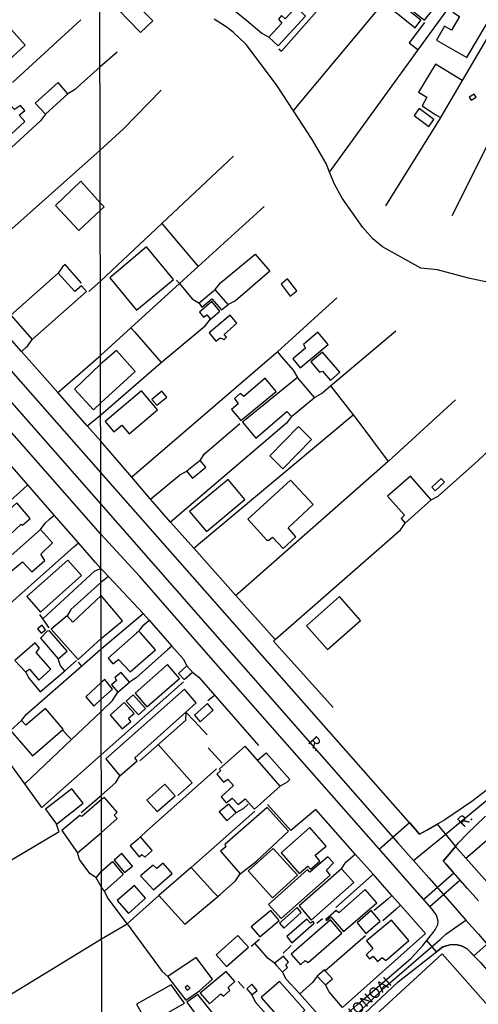
# Model space of a CAD drawing. Units: millimetres. Extents: x 178306 to 180721, y 1668731 to 1671507.
# Drawn here: x 179736 to 179840, y 1670132 to 1670354 of the extents above; entities that cross this region are included whole.
import ezdxf
from ezdxf.enums import TextEntityAlignment as Align

# ---------------------------------------------------------------- set-up
doc = ezdxf.new("R2010")
doc.units = ezdxf.units.MM
doc.header["$MEASUREMENT"] = 0
for name, color, linetype in [('V-ARROIO', 144, 'Continuous'), ('V-CRUZAMENTO', 1, 'Continuous'), ('V-EDIFICACAO', 2, 'Continuous'), ('V-EIXO_DE_LOGRADOURO', 3, 'Continuous'), ('V-LOTE', 1, 'Continuous'), ('V-NOME_DOS_LOGRADOUROS', 7, 'Continuous'), ('V-QUADRA', 2, 'Continuous'), ('V-TESTADA', 5, 'Continuous'), ('X-LIMITE_1000', 7, 'Continuous')]:
    doc.layers.add(name, color=color, linetype=linetype)

msp = doc.modelspace()

# ---------------------------------------------------------------- linework, layer by layer
at = {"layer": 'V-ARROIO'}
msp.add_lwpolyline([(179844.23, 1670294.07), (179837.57, 1670295.46), (179830.54, 1670297.32), (179826.76, 1670297.76), (179818.16, 1670302.52), (179815.96, 1670304.33), (179813.66, 1670306.92), (179809.01, 1670313.51), (179807.28, 1670316.71), (179806.2, 1670319.37), (179805.39, 1670321.36), (179802.27, 1670326.77), (179798.04, 1670333.26), (179794.23, 1670339.1), (179787.34, 1670348.19), (179784.42, 1670351.02), (179783.06, 1670352.05), (179780.17, 1670353.94)], dxfattribs=at)
at = {"layer": 'V-CRUZAMENTO'}
msp.add_lwpolyline([(179817.4, 1670166.63), (179824.2, 1670172.6), (179825.56, 1670171.06), (179826.51, 1670169.98), (179828.17, 1670170.92), (179830.47, 1670172.22), (179834.6, 1670167.2), (179833.15, 1670165.46), (179833.15, 1670165.46), (179831.86, 1670163.91), (179831.86, 1670163.91), (179832.4, 1670163.3), (179834.25, 1670161.21), (179827.45, 1670155.22), (179825.44, 1670157.5), (179825.44, 1670157.5), (179818.33, 1670165.57), (179818.33, 1670165.57)], close=True, dxfattribs=at)
msp.add_lwpolyline([(179845.45, 1670148.44), (179838.73, 1670142.56), (179837.23, 1670144.09), (179836.25, 1670144.67), (179836.09, 1670144.72), (179836.09, 1670144.72), (179835.9, 1670144.77), (179835.9, 1670144.77), (179835.01, 1670145.03), (179833.65, 1670145.09), (179833.65, 1670145.09), (179832.61, 1670144.8), (179832.61, 1670144.8), (179831.73, 1670144.56), (179830.33, 1670143.47), (179828.14, 1670145.99), (179829.54, 1670147.78), (179830.04, 1670148.42), (179830.62, 1670149.62), (179830.68, 1670150.39), (179830.36, 1670151.71), (179830.11, 1670152.04), (179829.38, 1670153.03), (179828.82, 1670153.66), (179835.62, 1670159.64), (179837.34, 1670157.7), (179837.34, 1670157.7), (179839.79, 1670154.92)], dxfattribs=at)
at = {"layer": 'V-EDIFICACAO'}
for points in [[(179821.82, 1670358.28), (179827.62, 1670353.72), (179835.75, 1670363.89), (179830.05, 1670368.55), (179821.82, 1670358.28)], [(179834.05, 1670355.48), (179835.49, 1670354.55), (179833.75, 1670351.45), (179832.13, 1670352.38), (179830.3, 1670349.16), (179837.14, 1670345.31), (179842.79, 1670354.8), (179840.32, 1670356.27), (179842, 1670359.59), (179837.91, 1670361.81), (179834.05, 1670355.48)], [(179761.27, 1670358.78), (179758.46, 1670356.09), (179763.53, 1670350.9), (179766.26, 1670353.58), (179761.27, 1670358.78)], [(179796.19, 1670354.01), (179795.35, 1670354.77), (179794.64, 1670353.95), (179795.39, 1670353.05), (179792.46, 1670349.9), (179794.6, 1670347.91), (179800.77, 1670354.59), (179798.64, 1670356.65), (179796.19, 1670354.01)], [(179822.09, 1670357.42), (179820.83, 1670355.72), (179825.5, 1670351.97), (179826.79, 1670353.68), (179822.09, 1670357.42)], [(179726.35, 1670350.71), (179732.71, 1670343.72), (179737.44, 1670348.09), (179731.17, 1670355.02), (179726.35, 1670350.71)], [(179739.75, 1670334.98), (179742.05, 1670332.49), (179747.14, 1670337.08), (179744.91, 1670339.61), (179739.75, 1670334.98)], [(179837.72, 1670336.32), (179838.16, 1670335.63), (179839.29, 1670336.35), (179838.85, 1670337.03), (179837.72, 1670336.32)], [(179726.31, 1670330.09), (179730.91, 1670324.92), (179737.36, 1670330.83), (179736.13, 1670332.24), (179737.36, 1670333.31), (179736.45, 1670334.48), (179735.1, 1670333.51), (179732.86, 1670335.87), (179726.31, 1670330.09)], [(179826.45, 1670333.78), (179825.26, 1670332.17), (179828.58, 1670329.74), (179829.73, 1670331.31), (179826.45, 1670333.78)], [(179754.44, 1670310.8), (179755.32, 1670311.6), (179754.44, 1670312.42), (179750.07, 1670317.33), (179744.35, 1670311.9), (179749.56, 1670306.22), (179754.44, 1670310.8)], [(179756.59, 1670295.57), (179762.63, 1670288.24), (179770.95, 1670295.17), (179764.84, 1670302.52), (179756.59, 1670295.57)], [(179734.22, 1670287.09), (179739.07, 1670281.61), (179751.35, 1670292.46), (179750.2, 1670293.76), (179748.68, 1670292.5), (179744.94, 1670296.57), (179734.22, 1670287.09)], [(179796.67, 1670295.31), (179795.23, 1670294.14), (179797.31, 1670291.44), (179798.81, 1670292.59), (179796.67, 1670295.31)], [(179780.39, 1670292.9), (179779.98, 1670292.56), (179776.73, 1670289.83), (179777.36, 1670288.96), (179779.62, 1670290.83), (179781.81, 1670288.32), (179783.31, 1670289.5), (179780.68, 1670292.56), (179780.39, 1670292.9)], [(179776.81, 1670287.78), (179777.7, 1670286.7), (179778.45, 1670287.2), (179779.31, 1670286.19), (179781.4, 1670288.01), (179779.61, 1670290.19), (179776.81, 1670287.78)], [(179778.98, 1670283.14), (179780.52, 1670281.24), (179781.51, 1670282.04), (179782.42, 1670281.62), (179782.94, 1670282.13), (179782.39, 1670282.77), (179785.28, 1670285.3), (179783.75, 1670287.16), (179778.98, 1670283.14)], [(179800.27, 1670280.54), (179800.76, 1670279.69), (179797.88, 1670277.24), (179799.57, 1670275.23), (179805.84, 1670280.5), (179803.54, 1670283.32), (179800.27, 1670280.54)], [(179754.52, 1670267.32), (179762.31, 1670274.39), (179758.11, 1670279.15), (179754.5, 1670276.08), (179748.62, 1670270.42), (179752.87, 1670265.76), (179754.52, 1670267.32)], [(179801.97, 1670276.56), (179803.88, 1670274.29), (179804.58, 1670274.45), (179806.4, 1670272.37), (179808.53, 1670274.25), (179804.61, 1670278.8), (179801.97, 1670276.56)], [(179786.84, 1670268.74), (179786.01, 1670269.41), (179784.7, 1670268.32), (179785.54, 1670267.13), (179784.06, 1670265.85), (179786.16, 1670263.32), (179794.11, 1670269.9), (179791.64, 1670272.87), (179786.84, 1670268.74)], [(179786.53, 1670262.95), (179789.52, 1670259.4), (179796.51, 1670265.36), (179797.63, 1670264.27), (179802.77, 1670268.57), (179798.95, 1670273.08), (179786.53, 1670262.95)], [(179755.52, 1670263.09), (179757.45, 1670260.81), (179759.28, 1670262.29), (179760.97, 1670260.34), (179767.32, 1670265.73), (179763.77, 1670270.05), (179755.52, 1670263.09)], [(179766.06, 1670268.09), (179767.19, 1670266.78), (179769.46, 1670268.59), (179768.31, 1670269.97), (179766.06, 1670268.09)], [(179792.67, 1670255.41), (179795.66, 1670252.45), (179802.13, 1670259.07), (179799.16, 1670261.99), (179792.67, 1670255.41)], [(179773.99, 1670251.88), (179774.37, 1670251.42), (179775.25, 1670250.36), (179778.25, 1670252.84), (179777.01, 1670254.36), (179774.37, 1670252.19), (179773.99, 1670251.88)], [(179774.59, 1670242.82), (179778.4, 1670238.28), (179787.03, 1670245.55), (179783.26, 1670250.05), (179774.59, 1670242.82)], [(179819.25, 1670246.3), (179823.07, 1670241.99), (179822.32, 1670241.23), (179823.24, 1670240.16), (179829.14, 1670245.45), (179824.42, 1670250.82), (179819.25, 1670246.3)], [(179829.27, 1670248.31), (179830.03, 1670247.5), (179832.16, 1670249.43), (179831.37, 1670250.26), (179829.27, 1670248.31)], [(179787.73, 1670241.1), (179792.02, 1670236.36), (179792.48, 1670236.37), (179793.3, 1670237.04), (179795.75, 1670234.49), (179798.59, 1670237.06), (179796.82, 1670239.13), (179802.48, 1670244.36), (179797.4, 1670249.92), (179787.73, 1670241.1)], [(179725.88, 1670236.02), (179729.45, 1670231.96), (179732.12, 1670234.32), (179730.86, 1670235.9), (179733.26, 1670238.11), (179733.99, 1670237.54), (179736.58, 1670239.92), (179736.85, 1670239.7), (179738.59, 1670241.26), (179735.6, 1670244.76), (179725.88, 1670236.02)], [(179732.65, 1670231.43), (179732.97, 1670231.03), (179734.31, 1670229.37), (179736.87, 1670231.48), (179738.97, 1670229.2), (179741.9, 1670231.78), (179741.02, 1670233.15), (179743.65, 1670235.72), (179740.97, 1670238.76), (179732.97, 1670231.71), (179732.65, 1670231.43)], [(179737.88, 1670223.62), (179740.92, 1670220.09), (179750.16, 1670228.35), (179747.12, 1670231.82), (179737.88, 1670223.62)], [(179754.62, 1670214.14), (179759.41, 1670218.11), (179754.6, 1670223.88), (179748.24, 1670217.82), (179746.92, 1670219.29), (179743.33, 1670216.24), (179749.45, 1670209.42), (179754.62, 1670214.14)], [(179800.99, 1670217.02), (179805.71, 1670211.67), (179813.14, 1670218.18), (179808.44, 1670223.6), (179800.99, 1670217.02)], [(179740.26, 1670216.36), (179741.08, 1670215.37), (179742.07, 1670216.12), (179741.3, 1670217.15), (179740.26, 1670216.36)], [(179742.95, 1670215.91), (179742.43, 1670215.79), (179740.9, 1670214.22), (179744.93, 1670209.54), (179746.93, 1670211.3), (179742.95, 1670215.91)], [(179763.15, 1670215.78), (179762.63, 1670215.32), (179756.2, 1670209.68), (179757.27, 1670208.47), (179758.56, 1670209.44), (179761.14, 1670206.59), (179766.9, 1670211.58), (179763.56, 1670215.32), (179763.15, 1670215.78)], [(179735.11, 1670209.16), (179737.57, 1670206.65), (179738.45, 1670207.24), (179740.58, 1670204.78), (179743.27, 1670207.24), (179739.98, 1670210.96), (179740.67, 1670211.98), (179739.7, 1670213.15), (179735.11, 1670209.16)], [(179762.29, 1670201.83), (179764.96, 1670198.7), (179772.32, 1670205.14), (179769.6, 1670208.29), (179762.29, 1670201.83)], [(179772.07, 1670206.25), (179773.37, 1670204.88), (179775.26, 1670206.52), (179773.98, 1670207.99), (179772.07, 1670206.25)], [(179759.15, 1670206.47), (179757.74, 1670205.37), (179758.11, 1670204.68), (179756.97, 1670203.71), (179758.41, 1670202.07), (179761.01, 1670204.3), (179759.15, 1670206.47)], [(179754.64, 1670200.46), (179757.16, 1670202.71), (179755.45, 1670204.92), (179754.63, 1670204.2), (179751.19, 1670200.97), (179752.95, 1670198.88), (179754.64, 1670200.46)], [(179773.72, 1670197.51), (179776.11, 1670199.64), (179773.44, 1670202.7), (179755.65, 1670186.97), (179758.86, 1670183.18), (179762.76, 1670186.52), (179762.26, 1670187.25), (179773.72, 1670197.51)], [(179761.84, 1670201.46), (179760.3, 1670200.01), (179763.09, 1670196.95), (179764.6, 1670198.38), (179761.84, 1670201.46)], [(179759.8, 1670199.67), (179756.67, 1670196.85), (179759.4, 1670193.75), (179761.3, 1670195.43), (179760.81, 1670196.14), (179762.08, 1670197.23), (179759.8, 1670199.67)], [(179775.7, 1670196.87), (179776.98, 1670195.37), (179779.91, 1670197.94), (179778.63, 1670199.46), (179775.7, 1670196.87)], [(179745.87, 1670193.51), (179746.03, 1670193.65), (179742.04, 1670198.34), (179737.61, 1670194.61), (179736.65, 1670195.62), (179734.18, 1670193.37), (179739.11, 1670187.68), (179745.87, 1670193.51)], [(179789.94, 1670186.66), (179787.14, 1670189.86), (179781.34, 1670184.77), (179781.57, 1670184.29), (179780.73, 1670183.51), (179782.24, 1670181.76), (179783.24, 1670182.44), (179784.52, 1670181.01), (179781.75, 1670178.44), (179782.87, 1670177.03), (179784.22, 1670178.13), (179785.53, 1670176.69), (179787.11, 1670178), (179789.25, 1670175.66), (179795.05, 1670180.79), (179789.94, 1670186.66)], [(179764.95, 1670177.7), (179767.25, 1670175.07), (179771.34, 1670178.66), (179769.03, 1670181.28), (179764.95, 1670177.7)], [(179742.09, 1670175.62), (179744.51, 1670172.23), (179750.59, 1670176.96), (179748.03, 1670180.22), (179742.09, 1670175.62)], [(179754.7, 1670170.34), (179758.26, 1670173.5), (179757.59, 1670174.28), (179758.22, 1670174.96), (179755.37, 1670178.28), (179754.68, 1670177.79), (179750.27, 1670174.01), (179749.83, 1670174.23), (179745.73, 1670170.78), (179749.25, 1670165.8), (179754.7, 1670170.34)], [(179783.43, 1670176.74), (179781.28, 1670175), (179783, 1670173.02), (179785.08, 1670174.85), (179783.43, 1670176.74)], [(179782.58, 1670167.68), (179782.77, 1670167.15), (179781.58, 1670166.16), (179786.03, 1670161.07), (179789.66, 1670163.91), (179796.89, 1670170.69), (179792.13, 1670176.04), (179782.58, 1670167.68)], [(179795.28, 1670165.76), (179799.34, 1670161.12), (179801.25, 1670162.73), (179801.87, 1670162.1), (179803.96, 1670163.93), (179802.95, 1670165.22), (179805.42, 1670167.3), (179801.74, 1670171.52), (179795.28, 1670165.76)], [(179763.51, 1670169.38), (179762.88, 1670168.82), (179761.19, 1670167.32), (179763.17, 1670164.91), (179763.78, 1670165.37), (179764.45, 1670164.79), (179766.17, 1670166.32), (179764.03, 1670168.78), (179763.51, 1670169.38)], [(179759.28, 1670165.59), (179757.57, 1670164.15), (179759.9, 1670161.33), (179761.69, 1670162.78), (179759.28, 1670165.59)], [(179793.49, 1670166.78), (179787.81, 1670161.7), (179793.27, 1670155.61), (179798.98, 1670160.72), (179793.49, 1670166.78)], [(179754.71, 1670161.61), (179757.21, 1670163.79), (179759.63, 1670160.89), (179755.4, 1670157.14), (179754.72, 1670158.02), (179753.5, 1670160.15), (179754.71, 1670161.61)], [(179763.54, 1670160.56), (179766.46, 1670157.41), (179770.65, 1670161.13), (179768.59, 1670163.45), (179767.2, 1670162.23), (179766.38, 1670163.03), (179763.54, 1670160.56)], [(179792.38, 1670154.15), (179795.27, 1670150.92), (179806.35, 1670160.76), (179805.47, 1670161.86), (179807.08, 1670163.51), (179805.77, 1670164.9), (179801.77, 1670161.42), (179801.17, 1670162.05), (179792.38, 1670154.15)], [(179799.29, 1670153.81), (179802, 1670150.58), (179811.69, 1670159.05), (179808.88, 1670162.17), (179799.29, 1670153.81)], [(179758.25, 1670155.03), (179760.78, 1670152.12), (179764.64, 1670155.53), (179762.16, 1670158.38), (179758.25, 1670155.03)], [(179808.26, 1670152.2), (179807.65, 1670152.75), (179805.34, 1670150.73), (179805.5, 1670150.54), (179806.44, 1670151.34), (179809.35, 1670148.02), (179816.85, 1670154.46), (179814.26, 1670157.52), (179808.26, 1670152.2)], [(179788.49, 1670149.06), (179790.43, 1670146.83), (179794.84, 1670150.52), (179792.9, 1670152.79), (179788.49, 1670149.06)], [(179794.85, 1670149.88), (179795.87, 1670148.79), (179799.79, 1670152.28), (179798.88, 1670153.43), (179794.85, 1670149.88)], [(179812.38, 1670149.95), (179814.39, 1670147.59), (179817.58, 1670150.35), (179815.56, 1670152.75), (179812.38, 1670149.95)], [(179796.51, 1670146.93), (179797.67, 1670145.5), (179802.73, 1670149.89), (179802.47, 1670150.27), (179801.88, 1670149.94), (179801.05, 1670150.83), (179796.51, 1670146.93)], [(179797.54, 1670142.93), (179799.64, 1670140.47), (179800.69, 1670141.44), (179801.35, 1670141.02), (179808.96, 1670147.63), (179806.37, 1670150.66), (179797.54, 1670142.93)], [(179814.56, 1670145.91), (179815.95, 1670144.16), (179814.43, 1670142.73), (179815.21, 1670141.84), (179816.03, 1670142.42), (179817, 1670141.28), (179818.04, 1670142.12), (179818.88, 1670141.45), (179824.1, 1670145.97), (179820.14, 1670150.6), (179814.56, 1670145.91)], [(179785.51, 1670147.15), (179780.6, 1670142.79), (179782.89, 1670140.13), (179787.89, 1670144.5), (179785.51, 1670147.15)], [(179769.64, 1670137.84), (179770.16, 1670137.16), (179773.71, 1670132.54), (179776.85, 1670134.63), (179779.78, 1670137.23), (179776.07, 1670142.12), (179770.16, 1670138.19), (179769.64, 1670137.84)], [(179793.78, 1670140.84), (179794.21, 1670140.36), (179795.56, 1670138.85), (179796.72, 1670139.87), (179796.3, 1670140.47), (179796.93, 1670141.12), (179795.76, 1670142.47), (179794.21, 1670141.19), (179793.78, 1670140.84)], [(179776.98, 1670134.1), (179779.06, 1670131.68), (179781.65, 1670133.93), (179782.21, 1670133.43), (179783.66, 1670134.72), (179783.29, 1670135.41), (179784.77, 1670136.71), (179782.84, 1670138.97), (179776.98, 1670134.1)], [(179805.22, 1670139.17), (179805.06, 1670139.35), (179803.94, 1670138.41), (179803.42, 1670137.97), (179804.3, 1670137), (179805.25, 1670135.95), (179806.83, 1670137.35)], [(179790.75, 1670133.13), (179797.31, 1670125.71), (179798.64, 1670126.91), (179797.88, 1670127.78), (179800.64, 1670130.25), (179794.88, 1670136.74), (179790.75, 1670133.13)], [(179762.6, 1670131.63), (179765.2, 1670127.08), (179773.47, 1670131.88), (179770.42, 1670135.98), (179762.6, 1670131.63)], [(179774.12, 1670135.8), (179773.56, 1670135.42), (179774.04, 1670134.8), (179774.75, 1670135.24), (179774.12, 1670135.8)], [(179788.66, 1670136.1), (179787.51, 1670135.08), (179788.61, 1670133.73), (179789.85, 1670134.73), (179788.66, 1670136.1)], [(179776.47, 1670133.81), (179773.99, 1670132.04), (179777.99, 1670126.69), (179780.38, 1670128.9), (179776.47, 1670133.81)]]:
    msp.add_lwpolyline(points, close=True, dxfattribs=at)
at = {"layer": 'V-EIXO_DE_LOGRADOURO'}
for points in [[(179527.32, 1670504.3), (179533.59, 1670496.57), (179533.67, 1670496.47), (179549.06, 1670478.01), (179566.19, 1670458.12), (179585.54, 1670437.28), (179620.28, 1670396.73), (179704.41, 1670301.69), (179728.41, 1670274.09), (179754.56, 1670244.5), (179821.62, 1670168.07), (179825.15, 1670164.05)], [(179828.97, 1670167.19), (179830.45, 1670168.42), (179846.99, 1670182.05), (179858.57, 1670192.45), (179866.8, 1670200.21), (179874.44, 1670209.64), (179877.94, 1670213.31), (179888.65, 1670221.63), (179896.94, 1670229.06)], [(179825.15, 1670164.05), (179828.97, 1670167.19)], [(179825.15, 1670164.05), (179828.59, 1670160.12), (179833.42, 1670154.63), (179836.96, 1670150.6)], [(179716.19, 1670060.33), (179719.06, 1670061.93), (179741.97, 1670074.69), (179754.86, 1670082.77), (179761.26, 1670086.4), (179775.57, 1670095.12), (179787.48, 1670105.26), (179802.3, 1670119.88), (179819.21, 1670135.91), (179831.12, 1670146.25), (179832.45, 1670147.4), (179835.94, 1670149.88), (179836.96, 1670150.6)], [(179836.96, 1670150.6), (179839.77, 1670147.39), (179843.23, 1670143.44), (179942.93, 1670030.64), (179943.43, 1670030.07)]]:
    msp.add_lwpolyline(points, dxfattribs=at)
at = {"layer": 'V-LOTE'}
for points in [[(179794.7, 1670347.27), (179795.34, 1670346.69), (179822.93, 1670378.1)], [(179798.04, 1670333.26), (179798.98, 1670334.4), (179829.97, 1670371.51), (179830.84, 1670372.56)], [(179826.22, 1670347.01), (179834.22, 1670358.06), (179837.77, 1670362.4), (179840.43, 1670365.82), (179845.24, 1670363.5)], [(179848.79, 1670361.79), (179848.21, 1670360.79), (179836.09, 1670340.07)], [(179780.19, 1670359.69), (179781.94, 1670358.16), (179787.5, 1670353.6), (179790.91, 1670350.8), (179792.46, 1670349.9)], [(179734.63, 1670339.62), (179750.01, 1670353.8)], [(179827.65, 1670353.19), (179824.13, 1670348.6), (179826.22, 1670347.01)], [(179758.26, 1670346.51), (179754.38, 1670343.14), (179748.63, 1670337.99), (179747.14, 1670337.08)], [(179806.2, 1670319.37), (179807.02, 1670320.51), (179826.22, 1670347.01)], [(179836.09, 1670340.07), (179830.11, 1670343.76), (179826.23, 1670337.43), (179828.14, 1670336.36), (179827.1, 1670334.38), (179830.21, 1670332.37), (179831.21, 1670331.73)], [(179836.09, 1670340.07), (179831.21, 1670331.73)], [(179736.66, 1670278.93), (179725.84, 1670291.18), (179722.08, 1670295.63), (179754.41, 1670324.33), (179759.61, 1670329.11), (179768.14, 1670337.93)], [(179742.05, 1670332.49), (179740.94, 1670330.96), (179732.47, 1670323.21), (179730.8, 1670322.47)], [(179831.21, 1670331.73), (179831.13, 1670331.59), (179818.82, 1670311.83)], [(179842.64, 1670327.22), (179833.8, 1670309.53)], [(179768.31, 1670307.83), (179784.47, 1670323.02)], [(179776.52, 1670298.14), (179791.45, 1670311.65)], [(179768.31, 1670307.83), (179754.47, 1670294.82), (179751.86, 1670292.43)], [(179768.31, 1670307.83), (179776.52, 1670298.14)], [(179780.39, 1670292.9), (179781.59, 1670294.4), (179789.37, 1670300.9), (179792.73, 1670297.02), (179784.98, 1670290.38), (179783.31, 1670289.5)], [(179750.19, 1670294.34), (179746.48, 1670298.56), (179745.88, 1670298.01), (179744.94, 1670296.57)], [(179776.52, 1670298.14), (179772.28, 1670294.27)], [(179771.61, 1670295.06), (179772.28, 1670294.27)], [(179772.28, 1670294.27), (179761.35, 1670284.27)], [(179772.28, 1670294.27), (179775.18, 1670290.84), (179776.73, 1670289.83)], [(179807.79, 1670291.02), (179794.42, 1670278.82)], [(179768.18, 1670276.41), (179778.14, 1670284.72), (179779.31, 1670286.19)], [(179744.86, 1670269.64), (179745.9, 1670270.55), (179754.5, 1670278.01), (179761.35, 1670284.27)], [(179761.35, 1670284.27), (179762.22, 1670283.27), (179768.18, 1670276.41)], [(179806.43, 1670271.19), (179821.11, 1670283.6)], [(179736.66, 1670278.93), (179737.7, 1670279.87), (179738.1, 1670280.22), (179739.07, 1670281.61)], [(179744.86, 1670269.64), (179736.66, 1670278.93)], [(179794.42, 1670278.82), (179794.2, 1670278.62), (179761.55, 1670250.53)], [(179794.42, 1670278.82), (179795.28, 1670277.82), (179797.99, 1670274.68), (179798.95, 1670273.08)], [(179751.5, 1670262.12), (179752.51, 1670262.97), (179754.52, 1670264.66), (179768.18, 1670276.41)], [(179829.14, 1670245.45), (179830.71, 1670246.24), (179839.66, 1670254.23), (179859.67, 1670273.28), (179860.56, 1670274.71)], [(179802.77, 1670268.57), (179804.37, 1670269.45), (179806.43, 1670271.19)], [(179806.43, 1670271.19), (179811.54, 1670264.65)], [(179751.5, 1670262.12), (179744.86, 1670269.64)], [(179819.4, 1670254.11), (179834.59, 1670268)], [(179797.63, 1670264.27), (179796.48, 1670262.73), (179770.27, 1670240.41)], [(179775.53, 1670234.51), (179776.61, 1670235.42), (179811.54, 1670264.65)], [(179811.54, 1670264.65), (179812.36, 1670263.6), (179819.4, 1670254.11)], [(179761.55, 1670250.53), (179754.53, 1670258.69), (179751.5, 1670262.12)], [(179777.01, 1670254.36), (179777.93, 1670255.81), (179785.95, 1670262.68)], [(179738.07, 1670248.81), (179733.48, 1670254.07)], [(179819.4, 1670254.11), (179786.09, 1670224.73), (179785.06, 1670223.83)], [(179765.79, 1670245.62), (179761.55, 1670250.53)], [(179765.79, 1670245.62), (179772.37, 1670251.1), (179773.99, 1670251.88)], [(179709.55, 1670218.19), (179707.25, 1670221.19), (179737.06, 1670247.9), (179738.07, 1670248.81)], [(179744.02, 1670242.02), (179738.07, 1670248.81)], [(179770.27, 1670240.41), (179765.79, 1670245.62)], [(179740.97, 1670238.76), (179741.95, 1670240.19), (179742.99, 1670241.11), (179744.02, 1670242.02)], [(179749.51, 1670235.74), (179744.02, 1670242.02)], [(179775.53, 1670234.51), (179770.27, 1670240.41)], [(179793.91, 1670213.91), (179822.2, 1670238.71), (179823.24, 1670240.16)], [(179724.27, 1670213.39), (179748.46, 1670234.81), (179749.51, 1670235.74)], [(179754.59, 1670229.93), (179753.37, 1670231.33), (179749.51, 1670235.74)], [(179785.06, 1670223.83), (179775.53, 1670234.51)], [(179741.44, 1670218.62), (179753.21, 1670229.41), (179754.59, 1670229.93)], [(179756.25, 1670228.16), (179754.59, 1670226.77), (179747.81, 1670220.69), (179746.92, 1670219.29)], [(179754.59, 1670229.93), (179755.15, 1670229.33), (179756.25, 1670228.16)], [(179756.25, 1670228.16), (179764.08, 1670219.78)], [(179793.91, 1670213.91), (179785.06, 1670223.83)], [(179741.44, 1670218.62), (179740.75, 1670219.59)], [(179750.19, 1670207.93), (179754.62, 1670211.8), (179764.08, 1670219.78)], [(179764.08, 1670219.78), (179765.34, 1670218.44), (179765.47, 1670218.3)], [(179742.9, 1670216.57), (179741.44, 1670218.62)], [(179763.15, 1670215.78), (179764.26, 1670217.22), (179765.47, 1670218.3)], [(179765.47, 1670218.3), (179770.61, 1670212.44)], [(179770.61, 1670212.44), (179769.61, 1670211.56), (179762.52, 1670205.29), (179761.01, 1670204.3)], [(179770.61, 1670212.44), (179773.13, 1670209.57), (179773.98, 1670207.99)], [(179807, 1670198.57), (179793.53, 1670213.58), (179793.91, 1670213.91)], [(179736.65, 1670195.62), (179737.79, 1670197.09), (179750.19, 1670207.93)], [(179746.4, 1670206.89), (179745.56, 1670207.89), (179745.46, 1670208.01), (179744.93, 1670209.54)], [(179746.4, 1670206.89), (179749.06, 1670209.17)], [(179749.47, 1670208.78), (179750.19, 1670207.93)], [(179836.95, 1670164.56), (179837.95, 1670165.42), (179847.68, 1670173.79), (179887.33, 1670208.87)], [(179737.57, 1670206.65), (179738.36, 1670205.1), (179740.84, 1670202.12), (179746.4, 1670206.89)], [(179775.26, 1670206.52), (179776.68, 1670205.41), (179790.14, 1670190.02)], [(179773.21, 1670204.37), (179754.66, 1670187.9), (179741.26, 1670175.98), (179737.36, 1670181.36)], [(179747.91, 1670191.33), (179754.65, 1670197.69), (179757.21, 1670200.16), (179758.41, 1670202.07)], [(179778.72, 1670200.12), (179780.21, 1670201.37)], [(179773.72, 1670197.51), (179773.67, 1670195.67), (179763.38, 1670186.55)], [(179773.72, 1670197.51), (179775.6, 1670195.56), (179778.53, 1670192.43)], [(179747.91, 1670191.33), (179747.02, 1670192.28), (179745.87, 1670193.51)], [(179737.36, 1670181.36), (179747.91, 1670191.33)], [(179767.51, 1670190.21), (179775.18, 1670181.59), (179771.94, 1670178.68)], [(179906.89, 1670191.85), (179902.07, 1670187.55), (179853.95, 1670145.43), (179836.95, 1670164.56)], [(179778.75, 1670189.51), (179781.98, 1670185.99)], [(179789.94, 1670186.66), (179791.32, 1670187.86), (179791.89, 1670188.35), (179797.25, 1670182.31), (179796.64, 1670181.71), (179795.05, 1670180.79)], [(179737.36, 1670181.36), (179732.77, 1670187.7), (179703.03, 1670168.9), (179674.73, 1670152.53), (179673.71, 1670151.94)], [(179780.69, 1670184.71), (179764.88, 1670170.67), (179763.51, 1670169.38)], [(179750.15, 1670174.85), (179754.68, 1670178.79), (179757.93, 1670181.67), (179758.86, 1670183.18)], [(179785.08, 1670174.85), (179786.73, 1670175.76), (179787.8, 1670176.73)], [(179789.34, 1670175.16), (179774.92, 1670162.49)], [(179811.97, 1670165.51), (179803.1, 1670175.52), (179797.47, 1670170.78)], [(179721.14, 1670156.36), (179745.13, 1670170.56), (179745.08, 1670170.64), (179744.51, 1670172.23)], [(179753.5, 1670160.15), (179752.04, 1670161.09), (179749.76, 1670164.27), (179749.25, 1670165.8)], [(179836.95, 1670164.56), (179834.6, 1670167.2)], [(179808.88, 1670162.17), (179809.85, 1670163.65), (179810.94, 1670164.61), (179811.97, 1670165.51)], [(179816.01, 1670160.95), (179811.97, 1670165.51)], [(179774.92, 1670162.49), (179767.67, 1670156.12)], [(179774.92, 1670162.49), (179780.02, 1670156.91), (179780.93, 1670155.91)], [(179780.93, 1670155.91), (179781.5, 1670156.38), (179784.94, 1670159.49), (179786.03, 1670161.07)], [(179816.01, 1670160.95), (179814.97, 1670160.02), (179807.61, 1670153.43)], [(179820.28, 1670156.14), (179816.01, 1670160.95)], [(179760.46, 1670149.78), (179756.05, 1670155.66), (179755.4, 1670157.14)], [(179767.67, 1670156.12), (179760.46, 1670149.78)], [(179767.67, 1670156.12), (179773.48, 1670149.71), (179780.93, 1670155.91)], [(179820.28, 1670156.14), (179819.24, 1670155.26), (179816.29, 1670152.75)], [(179822.22, 1670153.95), (179820.28, 1670156.14)], [(179809.08, 1670130.9), (179827.88, 1670147.56), (179822.22, 1670153.95)], [(179822.22, 1670153.95), (179821.19, 1670153.04), (179818.24, 1670150.45)], [(179804.56, 1670150.88), (179803.28, 1670149.84)], [(179697.52, 1670111.43), (179754.74, 1670146.36), (179760.46, 1670149.78)], [(179760.46, 1670149.78), (179768.42, 1670139.03), (179769.64, 1670137.84)], [(179788.46, 1670144.7), (179790.35, 1670146.26)], [(179814.3, 1670147.01), (179806.61, 1670140.37), (179805.22, 1670139.17)], [(179793.78, 1670140.84), (179792.33, 1670141.93), (179789.3, 1670145.39)], [(179797.52, 1670144.86), (179795.71, 1670143.11)], [(179797.72, 1670099.82), (179792.55, 1670107.12), (179831.58, 1670142.96), (179846.03, 1670126.68)], [(179785.52, 1670136.71), (179786.88, 1670135.21)], [(179799.47, 1670133.97), (179796.4, 1670137.25), (179795.56, 1670138.85)], [(179803.42, 1670137.97), (179802.3, 1670136.51), (179799.47, 1670133.97)], [(179809.08, 1670130.9), (179806.06, 1670134.39), (179805.25, 1670135.95)], [(179788.61, 1670133.73), (179789.37, 1670132.15), (179797.73, 1670122.76), (179798.62, 1670121.76)], [(179799.47, 1670133.97), (179805.18, 1670127.46)]]:
    msp.add_lwpolyline(points, dxfattribs=at)
at = {"layer": 'V-QUADRA'}
for points in [[(179805.16, 1670125.03), (179812.57, 1670131.64), (179824.54, 1670141.94), (179827.23, 1670144.84), (179829.54, 1670147.78), (179829.54, 1670147.78), (179830.04, 1670148.42), (179830.62, 1670149.62), (179830.68, 1670150.39), (179830.36, 1670151.71), (179830.11, 1670152.04), (179830.11, 1670152.04), (179829.38, 1670153.03), (179825.44, 1670157.5), (179825.44, 1670157.5), (179818.33, 1670165.57), (179818.33, 1670165.57), (179779.37, 1670209.78), (179763.39, 1670228.13), (179754.57, 1670237.71), (179754.57, 1670237.71), (179614.82, 1670396.72)], [(179843.8, 1670181.59), (179838.34, 1670177.36), (179832.24, 1670173.22), (179828.17, 1670170.92), (179826.51, 1670169.98), (179825.56, 1670171.06), (179754.55, 1670251.58), (179677.88, 1670338.74), (179662.78, 1670356.22)], [(179839.79, 1670154.92), (179837.34, 1670157.7), (179832.4, 1670163.3), (179831.86, 1670163.91), (179833.15, 1670165.46), (179834.6, 1670167.2), (179835.29, 1670168.02), (179837.23, 1670170.09), (179841.37, 1670174.02)], [(179806.65, 1670122.54), (179821.64, 1670136.69), (179831.73, 1670144.56), (179832.61, 1670144.8), (179833.65, 1670145.09), (179835.01, 1670145.03), (179835.9, 1670144.77), (179836.09, 1670144.72), (179836.25, 1670144.67), (179837.23, 1670144.09), (179840.24, 1670141.02), (179898.04, 1670074.82)]]:
    msp.add_lwpolyline(points, dxfattribs=at)
at = {"layer": 'V-TESTADA'}
msp.add_lwpolyline([(179797.47, 1670170.78), (179792.15, 1670176.71)], dxfattribs=at)
at = {"layer": 'X-LIMITE_1000'}
msp.add_line((179757.33, 1668734.07), (179752.24, 1671505.48), dxfattribs=at)

# ---------------------------------------------------------------- texts
at = {"layer": 'V-NOME_DOS_LOGRADOUROS'}
for s, rotation, p in [('R.', 313, (179800.59, 1670190.19)), ('R.', 44.4578, (179836.99, 1670170.78)), ('NONOAI', 42, (179811.21, 1670126.85))]:
    msp.add_text(s, height=2.5, rotation=rotation, dxfattribs=at).set_placement(p, align=Align.BOTTOM_LEFT)

doc.saveas('drawing.dxf')
